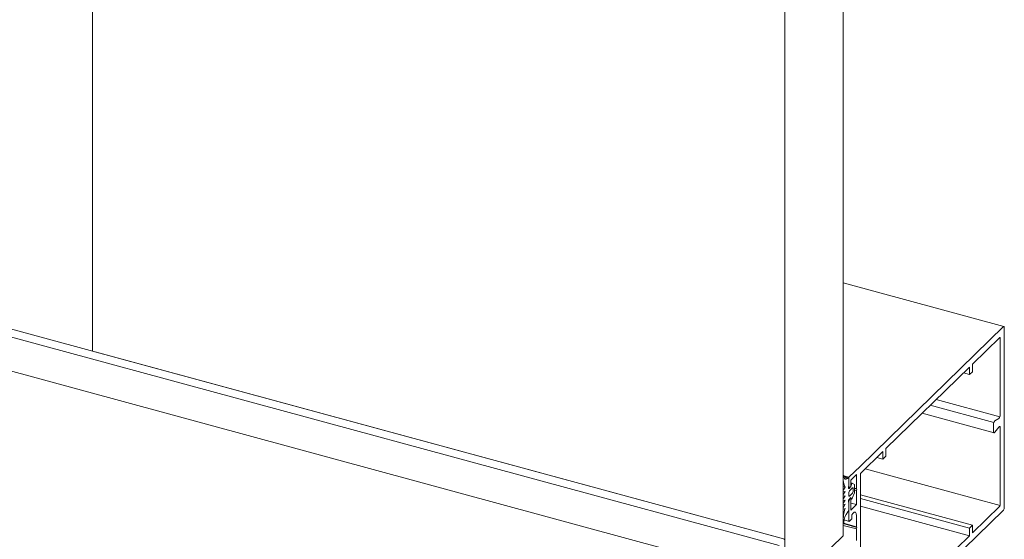
# Model space of a CAD drawing. Units: millimetres. Extents: x -220 to 2932, y -61 to 583.
# Drawn here: x -170 to -163, y 170 to 173 of the extents above; entities that cross this region are included whole.
import ezdxf

# ---------------------------------------------------------------- set-up
doc = ezdxf.new("R2010")
doc.units = ezdxf.units.MM
doc.layers.add('00_GROSOR 0.09', color=7, linetype='Continuous', lineweight=9)

# ---------------------------------------------------------------- blocks, each defined once
blk = doc.blocks.new('apertura practicable - oscilo')
at = {"layer": '00_GROSOR 0.09'}
for p, q in [((32.7345, -3.9227), (32.7345, -13.8704)), ((37.5177, -15.0485), (37.5177, -4.1715)), ((37.1456, -26.5404), (37.1456, -4.5348)), ((37.1097, -15.1103), (-0.0359, -5.015)), ((37.1456, -15.0692), (0, -4.9738)), ((-0.2043, -5.1866), (36.9412, -15.2819)), ((38.5424, -13.7128), (37.5177, -13.4343)), ((38.539, -13.7142), (37.628, -14.6034)), ((38.5451, -14.867), (38.5451, -13.7195)), ((38.3417, -13.9539), (38.5157, -13.7842)), ((38.5194, -13.7873), (38.5194, -14.2768)), ((37.7903, -14.4922), (38.3234, -13.9719)), ((38.3234, -13.9719), (38.3234, -14.0203)), ((38.3417, -14.0023), (38.3417, -13.9539)), ((38.3234, -14.0203), (38.2846, -14.0097)), ((38.3234, -14.0203), (38.3417, -14.0023)), ((38.5172, -14.2891), (38.1114, -14.1788)), ((38.4786, -14.3259), (38.0734, -14.2158)), ((38.0218, -14.2662), (38.4797, -14.3907)), ((38.5104, -14.2995), (38.4851, -14.316)), ((38.4765, -14.3377), (38.4765, -14.3827)), ((38.4851, -14.3876), (38.5104, -14.3548)), ((38.5194, -14.3598), (38.5194, -14.8493)), ((37.7903, -14.5406), (37.7903, -14.4922)), ((37.628, -14.6506), (37.7719, -14.5102)), ((37.7719, -14.5585), (37.7331, -14.548)), ((37.7719, -14.5102), (37.7719, -14.5585)), ((37.7719, -14.5585), (37.7903, -14.5406)), ((37.628, -14.6034), (37.5545, -14.6751)), ((37.5208, -14.6636), (37.5177, -14.6627)), ((37.5177, -14.6696), (37.5177, -14.6782)), ((37.5545, -14.6751), (37.5218, -14.6662)), ((37.5529, -14.6778), (37.5222, -14.6695)), ((37.547, -14.6823), (37.5238, -14.676)), ((37.5508, -14.6787), (37.547, -14.6823)), ((37.5545, -14.6751), (37.5545, -14.7356)), ((37.5545, -14.7201), (37.5545, -14.6818)), ((37.5667, -14.6924), (37.6023, -14.6577)), ((37.6023, -14.6577), (37.6023, -14.7466)), ((37.628, -14.6506), (37.628, -15.7261)), ((38.5185, -14.8548), (37.6583, -14.6211)), ((37.53, -14.737), (37.5177, -14.7337)), ((37.53, -14.737), (37.5193, -14.7544)), ((37.5521, -14.7411), (37.5545, -14.7201)), ((37.5606, -14.7409), (37.5524, -14.7387)), ((37.5545, -14.7356), (37.5528, -14.7352)), ((37.5545, -14.7356), (37.5606, -14.7409)), ((37.568, -14.7339), (37.5557, -14.7459)), ((37.5778, -14.7424), (37.5582, -14.7615)), ((37.5606, -14.7409), (37.5667, -14.7349)), ((37.5667, -14.7349), (37.5667, -14.6924)), ((37.5758, -14.7128), (37.5667, -14.7104)), ((37.568, -14.7339), (37.5667, -14.7336)), ((37.5703, -14.7212), (37.568, -14.7339)), ((37.59, -14.7215), (37.5761, -14.713)), ((37.5814, -14.7658), (37.5814, -14.7455)), ((37.5912, -14.7668), (37.5912, -14.7254)), ((37.6023, -14.7466), (37.5912, -14.7436)), ((37.6059, -14.7498), (37.5912, -14.7458)), ((37.5177, -14.7602), (37.5177, -14.7653)), ((37.5177, -14.7677), (37.5188, -14.768)), ((37.5177, -14.7878), (37.5177, -14.7928)), ((37.5177, -14.7952), (37.5188, -14.7955)), ((37.53, -14.7646), (37.5193, -14.7819)), ((37.5193, -14.768), (37.53, -14.7646)), ((37.53, -14.7921), (37.5193, -14.8095)), ((37.5193, -14.7955), (37.53, -14.7921)), ((37.5545, -14.7718), (37.5545, -14.7921)), ((37.5557, -14.8157), (37.568, -14.8037)), ((37.5582, -14.7953), (37.5778, -14.7761)), ((37.5667, -14.8051), (37.5606, -14.8111)), ((37.5667, -14.8051), (37.5665, -14.8051)), ((37.5667, -14.8836), (37.5667, -14.8051)), ((37.568, -14.8037), (37.5703, -14.8118)), ((37.5761, -14.8087), (37.59, -14.7732)), ((37.6023, -14.7601), (37.5912, -14.7571)), ((37.6023, -14.7466), (37.6059, -14.7498)), ((37.6059, -14.7498), (37.6023, -14.7601)), ((37.6023, -14.7601), (37.6023, -14.849)), ((38.3417, -14.9811), (37.628, -14.7871)), ((37.5177, -14.8153), (37.5177, -14.8204)), ((37.5177, -14.8228), (37.5188, -14.8231)), ((37.5177, -14.8428), (37.5177, -14.8479)), ((37.5177, -14.8503), (37.5188, -14.8506)), ((37.5177, -14.8705), (37.5177, -14.8754)), ((37.53, -14.8197), (37.5193, -14.837)), ((37.5193, -14.823), (37.53, -14.8197)), ((37.53, -14.8472), (37.5193, -14.8646)), ((37.5193, -14.8506), (37.53, -14.8472)), ((37.5545, -14.8438), (37.5521, -14.8274)), ((37.5545, -14.8283), (37.5522, -14.8277)), ((37.5606, -14.8111), (37.5545, -14.8283)), ((37.5545, -14.8283), (37.5545, -14.9519)), ((37.5545, -14.8821), (37.5545, -14.8438)), ((37.5606, -14.8111), (37.5604, -14.811)), ((37.5667, -14.8122), (37.5717, -14.8135)), ((37.6023, -14.849), (37.5667, -14.8393)), ((37.6023, -14.849), (37.5667, -14.8836)), ((38.3234, -14.999), (37.628, -14.81)), ((38.3234, -15.0474), (37.628, -14.8584)), ((38.5157, -14.8597), (38.3417, -15.0295)), ((37.5177, -14.8778), (37.5188, -14.8781)), ((37.5193, -14.878), (37.53, -14.8747)), ((37.547, -14.8961), (37.5508, -14.8924)), ((37.5729, -14.9407), (37.5729, -14.9227)), ((37.579, -14.9054), (37.5839, -14.9007)), ((37.6023, -14.9165), (37.6023, -14.9907)), ((38.539, -14.8842), (37.628, -15.7734)), ((37.5177, -14.9575), (37.5177, -14.9661)), ((37.5177, -14.968), (37.5186, -14.9683)), ((37.6059, -14.9939), (37.5177, -14.9699)), ((37.6023, -15.0042), (37.5177, -14.9812)), ((37.6023, -14.9907), (37.5192, -14.9682)), ((37.524, -14.9471), (37.5561, -14.9559)), ((37.5582, -14.955), (37.5729, -14.9407)), ((37.6023, -14.9907), (37.6059, -14.9939)), ((37.6059, -14.9939), (37.6023, -15.0042)), ((38.3417, -14.9811), (38.3234, -14.999)), ((38.3417, -15.0295), (38.3417, -14.9811)), ((37.3673, -15.1953), (37.5177, -15.0485)), ((37.6023, -15.0042), (37.6023, -15.0785)), ((38.3234, -15.0474), (37.7903, -15.5677)), ((38.3234, -14.999), (38.3234, -15.0474))]:
    blk.add_line(p, q, dxfattribs=at)
blk.add_lwpolyline([(37.1456, -15.0693), (32.7345, -13.8704), (32.7345, -3.9227), (36.9436, -5.0667, 0.228812), (36.9504, -5.0638), (37.1097, -4.9084), (37.1097, -4.8769), (37.1042, -4.8754), (37.1066, -4.8716), (37.1433, -4.8816, 0.272718), (37.1456, -4.8793)], format="xyb", close=True, dxfattribs=at)
at = {"layer": '00_GROSOR 0.09', "flags": 128}
for points in [[(38.539, -13.7142), (38.5402, -13.7132), (38.5413, -13.7128), (38.5424, -13.7128), (38.5433, -13.7133), (38.5441, -13.7142), (38.5446, -13.7156), (38.545, -13.7174), (38.5451, -13.7195)], [(38.5157, -13.7842), (38.5164, -13.7836), (38.5171, -13.7833), (38.5177, -13.7833), (38.5183, -13.7836), (38.5188, -13.7842), (38.5191, -13.785), (38.5193, -13.7861), (38.5194, -13.7873)], [(38.5104, -14.3548), (38.512, -14.3529), (38.5137, -14.3518), (38.5152, -14.3514), (38.5166, -14.3517), (38.5178, -14.3528), (38.5187, -14.3546), (38.5192, -14.357), (38.5194, -14.3598)], [(38.4765, -14.3827), (38.4767, -14.3854), (38.4772, -14.3877), (38.478, -14.3894), (38.4791, -14.3905), (38.4805, -14.3908), (38.482, -14.3904), (38.4835, -14.3893), (38.4851, -14.3876)], [(37.5216, -14.6652), (37.5214, -14.6642), (37.5209, -14.6636), (37.5203, -14.6636), (37.5195, -14.6642), (37.5188, -14.6653), (37.5182, -14.6666), (37.5179, -14.6681), (37.5177, -14.6696)], [(37.547, -14.6823), (37.5425, -14.6856), (37.5381, -14.6873), (37.534, -14.6874), (37.5303, -14.6858), (37.5272, -14.6827), (37.5246, -14.6782), (37.5228, -14.6723), (37.5216, -14.6652)], [(37.5545, -14.6818), (37.5544, -14.6806), (37.5542, -14.6795), (37.5539, -14.6787), (37.5534, -14.6781), (37.5528, -14.6778), (37.5522, -14.6778), (37.5515, -14.6781), (37.5508, -14.6787)], [(37.5557, -14.7459), (37.5549, -14.7465), (37.5541, -14.7468), (37.5534, -14.7467), (37.5528, -14.7462), (37.5524, -14.7453), (37.5521, -14.7441), (37.552, -14.7427), (37.5521, -14.7411)], [(37.5761, -14.713), (37.5754, -14.7128), (37.5746, -14.713), (37.5737, -14.7137), (37.5729, -14.7147), (37.5721, -14.716), (37.5713, -14.7176), (37.5708, -14.7194), (37.5703, -14.7212)], [(37.5814, -14.7455), (37.5814, -14.7443), (37.5811, -14.7432), (37.5808, -14.7424), (37.5804, -14.7418), (37.5798, -14.7415), (37.5792, -14.7415), (37.5785, -14.7418), (37.5778, -14.7424)], [(37.5177, -14.7653), (37.5178, -14.766), (37.5178, -14.7665), (37.518, -14.7671), (37.5182, -14.7675), (37.5184, -14.7678), (37.5187, -14.7679), (37.519, -14.768), (37.5193, -14.768)], [(37.5177, -14.7928), (37.5178, -14.7935), (37.5178, -14.7941), (37.518, -14.7946), (37.5182, -14.795), (37.5184, -14.7953), (37.5187, -14.7955), (37.519, -14.7955), (37.5193, -14.7955)], [(37.5545, -14.7921), (37.5545, -14.7933), (37.5548, -14.7944), (37.5551, -14.7952), (37.5556, -14.7958), (37.5561, -14.7961), (37.5567, -14.7961), (37.5574, -14.7958), (37.5582, -14.7953)], [(37.5703, -14.8118), (37.5708, -14.8128), (37.5713, -14.8134), (37.5721, -14.8136), (37.5729, -14.8133), (37.5737, -14.8127), (37.5746, -14.8116), (37.5754, -14.8103), (37.5761, -14.8087)], [(37.5177, -14.8204), (37.5178, -14.821), (37.5178, -14.8216), (37.518, -14.8221), (37.5182, -14.8225), (37.5184, -14.8228), (37.5187, -14.823), (37.519, -14.8231), (37.5193, -14.823)], [(37.5177, -14.8479), (37.5178, -14.8486), (37.5178, -14.8492), (37.518, -14.8497), (37.5182, -14.8501), (37.5184, -14.8504), (37.5187, -14.8506), (37.519, -14.8506), (37.5193, -14.8506)], [(37.5177, -14.8754), (37.5178, -14.8761), (37.5178, -14.8766), (37.518, -14.8771), (37.5182, -14.8775), (37.5184, -14.8778), (37.5187, -14.878), (37.519, -14.8781), (37.5193, -14.878)], [(37.5839, -14.9007), (37.5875, -14.8978), (37.5909, -14.8964), (37.5941, -14.8964), (37.5969, -14.8979), (37.5992, -14.9007), (37.6009, -14.9049), (37.6019, -14.9102), (37.6023, -14.9165)], [(37.5177, -14.9661), (37.5179, -14.9673), (37.5182, -14.968), (37.5188, -14.9683), (37.5195, -14.9679), (37.5203, -14.9671), (37.5209, -14.9658), (37.5214, -14.9644), (37.5216, -14.9629)], [(37.5545, -14.9519), (37.5545, -14.9531), (37.5548, -14.9542), (37.5551, -14.955), (37.5556, -14.9556), (37.5561, -14.9559), (37.5567, -14.9559), (37.5574, -14.9556), (37.5582, -14.955)], [(37.1425, -15.0746), (37.1427, -15.0731), (37.1432, -15.0716), (37.1439, -15.0703), (37.1446, -15.0695), (37.1453, -15.0692), (37.1459, -15.0694), (37.1463, -15.0701), (37.1464, -15.0713)]]:
    blk.add_lwpolyline(points, dxfattribs=at)
at = {"layer": '00_GROSOR 0.09'}
for centre, radius, start, end in [((38.4887, -14.2777), 0.0307, 314.93097, 1.73538), ((38.5059, -14.3368), 0.0294, 134.93548, 181.73316), ((37.6356, -14.6843), 0.1181, 177.01025, 206.50893), ((37.5867, -14.7247), 0.00459, 351.91619, 44.43304), ((37.5297, -14.7604), 0.0119, 149.76527, 179.06666), ((37.5297, -14.788), 0.012, 149.7699, 179.06203), ((37.5706, -14.7717), 0.0161, 140.51199, 180.3438), ((37.5653, -14.7659), 0.0161, 320.51135, 0.34444), ((37.5731, -14.7665), 0.0181, 338.42002, 358.95185), ((37.5297, -14.8155), 0.0119, 149.76243, 179.06267), ((37.5297, -14.843), 0.0119, 149.76527, 179.06666), ((37.5297, -14.8707), 0.012, 149.85397, 179.05029), ((37.568, -14.8258), 0.0159, 140.38029, 185.7612), ((38.5033, -14.8494), 0.0161, 320.51142, 0.34419), ((38.5183, -14.8671), 0.0268, 320.51296, 0.34312), ((37.8355, -14.9623), 0.3179, 164.01759, 179.14252), ((37.6429, -14.9708), 0.1215, 142.07725, 176.26129), ((37.5384, -14.8822), 0.0161, 320.51135, 0.34444), ((37.5997, -14.9225), 0.0269, 140.50989, 180.32573)]:
    blk.add_arc(centre, radius, start, end, dxfattribs=at)

msp = doc.modelspace()

# ---------------------------------------------------------------- block references
at = {"layer": '00_GROSOR 0.09', "color": 3}
msp.add_blockref('apertura practicable - oscilo', (-201.8111, 184.6507), dxfattribs=at)

doc.saveas('drawing.dxf')
